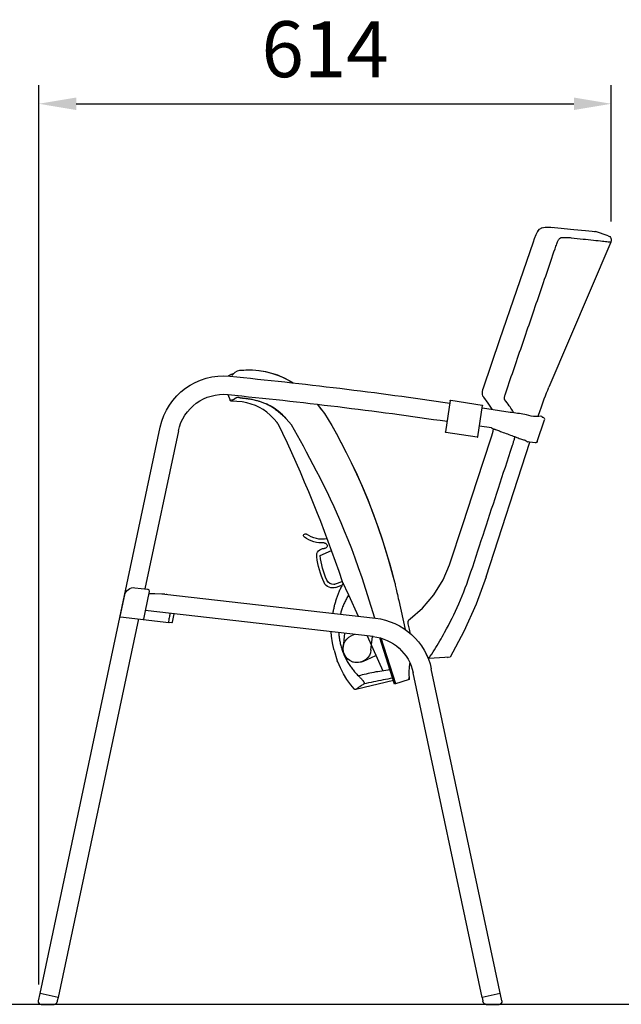
# Model space of a CAD drawing. Units: millimetres. Extents: x 251 to 4451, y 161 to 6101.
# Drawn here: x 1184 to 1829, y 3693 to 4748 of the extents above; entities that cross this region are included whole.
import ezdxf

# ---------------------------------------------------------------- set-up
doc = ezdxf.new("R2010")
doc.units = ezdxf.units.MM
doc.header["$LTSCALE"] = 500
doc.layers.add('Cotas_Figueras', color=6, linetype='Continuous')
doc.layers.add('FIGUERAS_TULIPA', color=7, linetype='Continuous')
doc.styles.add('COTA20_2018', font='calibri.ttf', dxfattribs={"height": 60})
doc.dimstyles.new('COTA20_2018', dxfattribs={"dimtxt": 60, "dimasz": 40, "dimexe": 20, "dimexo": 20, "dimgap": 20, "dimtad": 1, "dimdec": 0, "dimtxsty": 'COTA20_2018', "dimcen": 2.5, "dimclrd": 4, "dimclre": 4, "dimclrt": 150, "dimadec": 0, "dimazin": 0, "dimtfac": 1, "dimtdec": 0, "dimtmove": 0, "dimatfit": 3, "dimfxl": 1, "dimarcsym": 0})

# ---------------------------------------------------------------- blocks, each defined once
blk = doc.blocks.new('LTULIPA-C')
at = {"linetype": 'Continuous'}
for p, q in [((3.6, 823.5), (16.9, 827.9)), ((18, 828.1), (16.9, 827.9)), ((20.4, 828.3), (18, 828.1)), ((27.8, 829.1), (20.4, 828.3)), ((40.3, 830.3), (27.8, 829.1)), ((57.3, 832.1), (40.3, 830.3)), ((65, 832.6), (62.9, 832.5)), ((68.3, 832.7), (64.9, 832.6)), ((68.3, 832.7), (65, 832.6)), ((69.5, 832.7), (68.3, 832.7)), ((70.9, 832.7), (69, 832.7)), ((74.8, 831.9), (73.6, 832.2)), ((75.7, 831.3), (74.8, 831.9)), ((78.9, 828.2), (77.9, 829.5)), ((0.5, 816.8), (67, 661.3)), ((82.4, 820.5), (81.7, 822.3)), ((83.6, 817), (82.4, 820.5)), ((406.8, 673.9), (406.8, 673.9)), ((137.6, 658.7), (137.2, 660.4)), ((138.1, 656.1), (137.6, 658.7)), ((138.1, 653.8), (138.1, 656.1)), ((136.8, 650.4), (137.6, 651.7)), ((136.8, 650.4), (136.8, 650.4)), ((137.6, 651.7), (138.1, 653.8)), ((172.2, 647.2), (138.6, 642.1)), ((172.8, 646.8), (177.8, 613.3)), ((78.3, 630.2), (76.4, 636.1)), ((108.3, 634.6), (108.2, 634.6)), ((138.3, 639.1), (108.3, 634.6)), ((143.2, 608.2), (138.2, 641.5)), ((79.4, 603), (71.8, 626.3)), ((124.4, 615.9), (124.4, 615.9)), ((125.8, 616.4), (126.9, 616.7)), ((127.3, 616.8), (126.9, 616.7)), ((128, 617.2), (128.2, 617.3)), ((128.2, 617.4), (128.6, 617.6)), ((128.2, 617.4), (128.2, 617.4)), ((128.2, 617.4), (128.2, 617.3)), ((128.6, 617.6), (141.2, 619.4)), ((141.4, 619.7), (141.4, 619.7)), ((143.8, 607.7), (177.4, 612.7)), ((464.1, 614.3), (500, 445.2)), ((612.4, 11.6), (483.5, 618.5)), ((81.6, 601.7), (87.3, 602.5)), ((134.3, 458), (87.3, 602.5)), ((232.5, 452.5), (232.5, 452.5)), ((510.9, 446.4), (497.3, 444.9)), ((478.6, 439.5), (253, 413.8)), ((496, 439.9), (496.1, 439.7)), ((526.5, 415.7), (521.7, 438.6)), ((216, 413), (215.8, 413.1)), ((217, 411.9), (215.8, 413.1)), ((255.2, 394.1), (499.8, 421.9)), ((469, 418.4), (470.7, 409.3)), ((526.1, 415.1), (474.2, 409.2)), ((506.9, 413), (593, 7.5)), ((471.3, 408.9), (474.1, 409.2)), ((257.7, 379.6), (256.2, 394.2)), ((286, 397.6), (287.5, 382.7)), ((172.7, 371.8), (195.6, 370.6)), ((175.1, 371.3), (175.3, 371.7)), ((117.4, 3.6), (193, 359.3)), ((138.5, 7.5), (212.4, 355.2)), ((216.9, 350.1), (216.7, 348)), ((216.9, 350.1), (216.9, 350.1)), ((217, 354.1), (217, 352.6)), ((119.1, 11.6), (138.5, 7.5)), ((593, 7.5), (612.4, 11.6)), ((614.1, 3.6), (612.4, 11.6)), ((134.3, 0), (120.4, 0)), ((136.3, 0.8), (136.7, 1.3)), ((136.7, 1.3), (136.7, 1.3)), ((138.5, 7.5), (137.7, 3.6)), ((593, 7.5), (593.9, 3.6)), ((594.3, 2.3), (594.5, 1.9)), ((594.7, 1.5), (594.8, 1.3)), ((611.2, 0), (597.3, 0))]:
    blk.add_line(p, q, dxfattribs=at)
for p, q in [((396.1, 679.6), (396.1, 679.6)), ((396.1, 679.6), (396.1, 679.6)), ((398.1, 679.4), (396.1, 679.6)), ((398.1, 679.4), (396.1, 679.6)), ((400.7, 678.6), (398.1, 679.4)), ((403.1, 677.4), (400.7, 678.6)), ((401.3, 646), (407, 646.2)), ((411.3, 653.3), (408.8, 647.4)), ((74.1, 629.2), (73.4, 629)), ((89.1, 602.9), (87.3, 602.5)), ((312.3, 480.9), (300.1, 486.2)), ((230.6, 444.7), (229.8, 441.2)), ((231, 446.3), (230.6, 444.7)), ((231.3, 447.8), (231, 446.3)), ((231.6, 449.1), (231.3, 447.8)), ((231.6, 449.1), (231.6, 449.1)), ((288.5, 453.2), (281.6, 438.8)), ((295.6, 450.5), (288.5, 453.2)), ((295.2, 446.7), (289.4, 449)), ((227.8, 432.7), (220.9, 401.5)), ((228.4, 434.9), (227.8, 432.7)), ((228.9, 437.1), (228.4, 434.8)), ((229.4, 439.3), (228.9, 437.1)), ((229.8, 441.2), (229.4, 439.2)), ((281.6, 438.8), (271.3, 415.8)), ((261.8, 394.8), (244.9, 357.2)), ((275.3, 396.4), (278.8, 394.8)), ((266.5, 367.4), (252.4, 373.8)), ((297.3, 379.4), (293.8, 368.2)), ((293.3, 366.9), (293.8, 368.2)), ((216.7, 348), (232.3, 343)), ((233.6, 346.9), (273.8, 337.4))]:
    blk.add_line(p, q)
for points in [[(64.9, 832.6), (60.9, 832.4), (57.3, 832.1)], [(83.6, 817), (82.3, 820.6), (80.7, 824.8), (78.9, 828.3), (76.9, 830.6), (74.7, 831.9), (72.6, 832.5), (70.9, 832.7)], [(137.1, 660.5), (119.4, 712.2), (101.3, 765.3), (83.6, 817)], [(127.7, 637.5), (127.8, 637.6), (132.1, 644.1), (136.8, 650.4)], [(315.3, 643), (310.9, 637.4)], [(129.3, 605.8), (128.2, 609.2), (126.8, 614), (126.2, 616.5)], [(127.3, 616.8), (127.6, 616.9), (128, 617.2)], [(177.4, 612.7), (177.5, 612.8), (177.7, 612.9), (177.8, 613), (177.8, 613.1), (177.8, 613.3)], [(79.4, 603), (79.6, 602.5), (80.2, 601.9), (81.1, 601.7), (81.6, 601.7)], [(173.6, 470.8), (159, 515.3), (143.9, 561.2), (129.3, 605.8)], [(143.8, 607.7), (143.6, 607.7), (143.4, 607.8), (143.3, 607.9), (143.2, 608), (143.2, 608.2)], [(215.8, 413.1), (202.5, 424.3), (190.2, 438.6), (180.3, 454.7), (173.6, 470.8)], [(134.3, 458), (144.9, 428.9), (158.1, 399.3), (172.7, 371.8)], [(497.3, 444.9), (496.8, 444.7), (496.3, 444.5), (495.9, 444.1), (495.7, 443.6), (495.5, 443.1), (495.5, 442.6), (495.6, 442.5)], [(478.6, 439.5), (482, 439.6), (489.3, 439.8), (495.9, 439.9)], [(495.6, 442.5), (499.8, 421.7), (501.7, 412.8)], [(495.9, 439.9), (496, 439.9)], [(217.7, 407.8), (217.8, 408.5), (217.7, 410.3), (217, 411.9)], [(215.3, 396.7), (216.3, 402.1), (217.7, 407.8)], [(216.2, 366.3), (216.3, 364.3), (216.6, 361.2)], [(216.6, 361.2), (217, 356.3), (217, 352.6), (216.9, 350.1)], [(134.3, 0), (134.8, 0.1), (135.4, 0.2), (135.9, 0.5), (136.3, 0.8)], [(136.7, 1.3), (136.9, 1.5), (137.1, 1.9), (137.3, 2.3)], [(137.3, 2.3), (137.5, 2.8), (137.6, 3.2), (137.7, 3.6)], [(593.9, 3.6), (594, 3.2), (594.1, 2.8)], [(594.1, 2.8), (594.3, 2.3), (594.5, 1.9), (594.7, 1.5), (594.8, 1.3)], [(597.3, 0), (596.7, 0.1), (596.2, 0.2), (595.7, 0.5), (595.2, 0.8), (594.9, 1.2), (594.8, 1.3)]]:
    blk.add_lwpolyline(points, dxfattribs=at)
for points in [[(396.1, 679.6), (391.9, 679.8), (384.7, 679.7), (377.7, 679.1), (370.9, 678), (364.3, 676.4), (357.8, 674.2), (351.5, 671.6), (345.3, 668.4), (341.2, 665.9)], [(396.1, 679.6), (391.9, 679.8), (384.7, 679.7), (377.8, 679.1), (371, 678), (364.4, 676.4), (358, 674.3), (351.7, 671.7), (345.5, 668.5), (341.2, 665.9)], [(406.8, 673.9), (405.2, 675.7), (403.1, 677.4)], [(410.7, 673.2), (410.1, 673.7), (408.8, 674.5), (407.5, 675.2), (406.1, 675.7), (404.9, 675.9)], [(357.4, 622.3), (358.2, 623.3), (361.8, 627.5), (365.6, 631.3), (369.4, 634.5), (373.3, 637.2), (377.3, 639.5), (381.5, 641.5), (386, 643.1), (390.7, 644.4), (395.8, 645.4), (401.3, 646)], [(407, 646.2), (407, 646.2), (407, 646.2), (407.1, 646.2), (407.1, 646.2), (407.2, 646.2), (407.2, 646.2), (407.3, 646.2), (407.3, 646.2), (407.4, 646.2), (407.4, 646.3), (407.5, 646.3), (407.5, 646.3), (407.6, 646.3), (407.6, 646.3), (407.7, 646.3), (407.7, 646.4), (407.8, 646.4), (407.8, 646.4), (407.9, 646.4), (407.9, 646.4), (408, 646.5), (408, 646.5), (408.1, 646.5), (408.1, 646.6), (408.2, 646.6), (408.2, 646.7), (408.3, 646.7), (408.3, 646.8), (408.4, 646.8), (408.4, 646.9), (408.5, 646.9), (408.6, 647), (408.6, 647), (408.6, 647.1), (408.7, 647.2), (408.7, 647.3), (408.8, 647.3), (408.8, 647.4)], [(307.4, 633), (299.6, 620.2), (294.6, 611.2), (289.5, 601.7), (284.1, 591.1), (278.4, 579.7), (272.6, 567.4), (266.6, 554), (260.7, 539.5), (255, 524.8), (249.9, 510.6), (245.4, 497.1), (241.4, 484.3), (237.8, 472), (234.5, 460.1), (232.5, 452.7)], [(315.4, 643), (307.4, 633)], [(342.9, 620.9), (348.5, 627.4), (352.7, 631.7), (357, 635.4), (361.3, 638.6), (365.7, 641.3), (369.8, 643.4)], [(299.6, 620.2), (294.9, 611.8), (289.9, 602.4), (284.5, 592), (278.9, 580.7), (273.1, 568.5), (267.2, 555.2), (261.2, 541), (255.6, 526.3), (250.4, 512), (245.8, 498.3), (241.7, 485.3), (238, 472.8), (234.7, 460.8), (232.5, 452.5)], [(253.5, 413.8), (267.2, 456.8), (270.9, 467.7), (274.6, 478.1), (278.3, 488.1), (282.1, 497.8), (285.9, 507.1), (289.6, 516), (293.4, 524.7), (297.2, 533.1), (301, 541.2), (304.7, 549), (308.5, 556.6), (312.2, 564), (315.9, 571.2), (319.5, 578.2), (323.1, 585), (326.7, 591.7), (330.1, 598.1), (342.9, 620.9)], [(232.5, 452.5), (232.2, 451.5), (231.9, 450.4), (231.6, 449.1)], [(231, 343.4), (246.6, 392.3)], [(232.3, 343), (248.2, 392.8)], [(297.3, 379.4), (297.6, 380.4), (299, 387.4), (299.9, 394.4), (300.2, 399.2)], [(275.7, 338.1), (279.3, 342.4), (283.4, 348.1), (287.2, 354.2), (290.5, 360.4), (293.3, 366.9)], [(273.8, 337.4), (273.9, 337.4), (274.3, 337.4), (274.6, 337.3), (274.9, 337.4), (275.2, 337.5), (275.4, 337.7), (275.6, 338), (275.7, 338.1)]]:
    blk.add_lwpolyline(points)
for centre, radius, start, end in [((5.1, 818.8), 5, 108, 203.1387), ((896.8, -4312.5), 5009.3, 95.5888, 98.3056), ((415.7, 604.1), 69.3, 12, 95.5888), ((-208.9, 543.4), 300, 18, 23.1387), ((172.3, 646.7), 0.5, 8.5, 98.7), ((896.8, -4312.5), 4989.5, 95.5888, 98.3048), ((415.7, 604.1), 49.5, 12, 95.5888), ((138.7, 641.6), 0.5, 98.7, 188.5), ((138.3, 638.9), 0.2, 8.5, 98.5), ((73.7, 627.1), 2, 99.0483, 198), ((141.2, 619.6), 0.2, 278.5, 8.5), ((298.2, 457.3), 7.34, 249, 256.5467), ((512, 436.6), 9.88, 11.9999, 96.5), ((260.8, 344.9), 69.3, 96.5, 168), ((502.2, 412.9), 0.5, 191.678, 276.5), ((526, 415.6), 0.5, 276.5, 12), ((471.2, 409.4), 0.5, 190.5216, 276.5), ((260.8, 344.9), 49.5, 96.5, 168), ((272.6, 381.1), 15, 185.8175, 5.8175), ((120.4, 3), 3, 168, 270), ((611.2, 3), 3, 270, 12)]:
    blk.add_arc(centre, radius, start, end, dxfattribs=at)
for centre, radius, start, end in [((1706.3, -25.8), 1496.5, 154.3366, 161.3315), ((309.4, 528.3), 30, 261.0436, 305.3772), ((309.4, 528.3), 34, 267.3466, 305.3772), ((327.9, 502.2), 2, 305.3772, 125.3772), ((307.7, 491.3), 3.01, 87.3466, 272.7995), ((308.2, 480.7), 7.7, 351.8586, 92.7995), ((212.9, 494.3), 100.3, 336.5931, 352.3095), ((212.9, 494.3), 104, 336.0086, 351.8586), ((298.2, 457.3), 7.34, 264.508, 336.5931), ((298.8, 456.1), 10, 249, 336.0086), ((272.6, 381.1), 15, 245.8175, 65.8175)]:
    blk.add_arc(centre, radius, start, end)
for points, start_tangent, end_tangent in [([(2.8, 817), (0.5, 816.8)], (-0.994491, -0.10482), (-0.994518, -0.104563)), ([(3.4, 817.1), (2.8, 817)], (-0.994483, -0.104897), (-0.994491, -0.10482)), ([(43, 821.4), (30.4, 820), (19, 818.8), (9.4, 817.7), (3.4, 817.1)], (-0.993807, -0.111122), (-0.994483, -0.104897)), ([(49.1, 821.7), (47.3, 821.7), (45.2, 821.6), (43, 821.4)], (-0.999903, 0.013894), (-0.995046, -0.099418)), ([(52.5, 821.7), (50.8, 821.7), (49.1, 821.7)], (-0.999934, 0.011458), (-0.999924, 0.012332)), ([(60.4, 809.4), (59.4, 812.3), (58.5, 814.7), (57.7, 816.9), (56.9, 818.5), (56.3, 819.6), (55.6, 820.4), (54.9, 821), (54.1, 821.4), (53.3, 821.6), (52.5, 821.7)], (-0.323186, 0.946336), (-0.999937, 0.011189)), ([(113.9, 653.1), (96.1, 705.2), (78.2, 757.3), (60.4, 809.4)], (-0.3237, 0.94616), (-0.323214, 0.946326)), ([(105.9, 636.2), (109.4, 641.4), (114.3, 647.8)], (0.550641, 0.834742), (0.622406, 0.782694)), ([(114.3, 647.8), (114.6, 648.4), (114.6, 649.3), (114.5, 650.4), (114.3, 651.7), (113.9, 653.1)], (0.622998, 0.782223), (-0.323688, 0.946164)), ([(106.3, 634.3), (91.2, 631.9), (79.8, 630.1), (74.1, 629.2)], (-0.987604, -0.156963), (0.157581, -0.987506)), ([(104.4, 634), (105.1, 635), (105.9, 636.2)], (0.533916, 0.845537), (0.550409, 0.834895)), ([(105.9, 636.2), (105.9, 636.2)], (0.550409, 0.834895), (0.550641, 0.834742)), ([(108.2, 634.6), (106.3, 634.3)], (-0.987608, -0.15694), (-0.987604, -0.156963)), ([(119.8, 614.3), (117.6, 613.4), (111.3, 611.1), (105.3, 608.9), (99.9, 606.9), (95.1, 605.1), (91.3, 603.7), (89.1, 602.9)], (-0.938694, -0.344751), (-0.371969, 0.928245)), ([(124.2, 615.9), (119.8, 614.3)], (-0.939019, -0.343864), (-0.938694, -0.344751)), ([(124.4, 616), (124.2, 615.9)], (-0.941667, -0.336547), (-0.939024, -0.343852)), ([(125.2, 616.2), (124.8, 616.1), (124.4, 616)], (-0.952024, -0.306024), (-0.941667, -0.336547)), ([(126.3, 616.6), (126, 616.5), (125.6, 616.3), (125.2, 616.2)], (-0.963737, -0.266853), (-0.952024, -0.306024)), ([(150.5, 463.3), (135.7, 508.3), (121, 553.2), (106.2, 598.2)], (-0.312135, 0.950038), (-0.312092, 0.950052)), ([(183.8, 389.4), (178.7, 398.4), (163.5, 429.2), (150.5, 463.3)], (-0.506432, 0.86228), (-0.310764, 0.950487)), ([(233.7, 456.3), (233.5, 455.8), (233.2, 455.1), (232.9, 454.3), (232.6, 453.2), (232.5, 452.5)], (-0.549203, -0.835689), (-0.252684, -0.967549)), ([(297.4, 450.1), (297.2, 450.1), (297.1, 450.1), (297, 450.1), (296.8, 450.1), (296.7, 450.2), (296.6, 450.2), (296.5, 450.2)], (-0.993392, 0.114767), (-0.972555, 0.232674)), ([(297.5, 450), (297.4, 450.1)], (-0.995412, 0.095687), (-0.993392, 0.114767)), ([(477.3, 439.4), (476.7, 439.3), (476.6, 439.2)], (-0.966971, -0.254886), (-0.965668, -0.25978)), ([(521.7, 438.9), (521.6, 438.9)], (-0.980489, 0.196575), (-0.980657, 0.195735)), ([(215.8, 413.1), (215.8, 413.1)], (-0.874298, 0.485389), (-0.706523, -0.70769)), ([(473, 418.9), (473.7, 415.5), (474.8, 410.3)], (0.202197, -0.979345), (0.191928, -0.981409)), ([(474.5, 409.4), (474.1, 409.2)], (-0.730734, -0.682662), (-0.993546, -0.113434)), ([(474.6, 409.5), (474.5, 409.4)], (-0.604591, -0.796536), (-0.730734, -0.682662)), ([(474.8, 410.3), (474.7, 409.8), (474.6, 409.5)], (0.184414, -0.982849), (-0.604591, -0.796536)), ([(195.6, 370.6), (183.8, 389.4)], (-0.555732, 0.831361), (-0.506432, 0.86228)), ([(198.6, 374.9), (197.8, 373.5), (197.1, 372.3), (196.5, 371.4), (196, 370.8), (195.6, 370.6)], (-0.450845, -0.892602), (-0.998592, 0.05305)), ([(217, 348), (216.9, 349.2), (216.9, 350.1)], (-0.110399, 0.993887), (0.068849, 0.997627)), ([(136.5, 1), (136.5, 1), (136.7, 1.3)], (0.725485, 0.688238), (0.580787, 0.814055))]:
    blk.add_spline(points, degree=3, dxfattribs=dict(at, start_tangent=start_tangent, end_tangent=end_tangent))
for points, start_tangent, end_tangent in [([(396.1, 679.6), (395.3, 679.6), (393.9, 679.3)], (-0.997626, 0.068866), (-0.963066, -0.269267)), ([(399.4, 650.3), (398.9, 650.2), (398.3, 650.1), (397.6, 649.9), (396.8, 649.8), (395.8, 649.7), (394.7, 649.5), (393.6, 649.4), (392.4, 649.3), (391, 649.1), (389.4, 648.9), (387.6, 648.6), (385.5, 648.3), (383, 647.8), (380.3, 647.1), (377.2, 646.2), (373.7, 645), (369.8, 643.4)], (-0.970465, -0.241241), (-0.91013, -0.414323)), ([(403.1, 649.5), (402.8, 649.7), (402.5, 649.9), (402.2, 650.1), (401.8, 650.2), (401.4, 650.4), (400.8, 650.4), (400.2, 650.4), (399.4, 650.3)], (-0.732404, 0.680871), (-0.972618, -0.232408)), ([(407.1, 647.5), (406.7, 647.6), (406.1, 647.7), (405.6, 647.8), (405.1, 648.1), (404.6, 648.3), (404.2, 648.6), (403.8, 648.9), (403.4, 649.2), (403.1, 649.5)], (-0.998313, 0.058054), (-0.732397, 0.680877)), ([(407.1, 647.5), (407.2, 647.5), (407.4, 647.5), (407.5, 647.5), (407.7, 647.5), (407.8, 647.5), (408, 647.5), (408.1, 647.5), (408.3, 647.5), (408.4, 647.4), (408.6, 647.4), (408.7, 647.4), (408.7, 647.4), (408.8, 647.4), (408.8, 647.4)], (0.998317, -0.057997), (-0.04628, -0.998929)), ([(369.8, 643.4), (365.4, 641.1), (361, 638.3), (356.7, 635), (352.4, 631.2), (348, 626.7), (347.1, 625.7)], (-0.903426, -0.428744), (-0.660483, -0.750841)), ([(234.4, 349.6), (254.9, 345.5), (265.6, 343.1)], (0.975919, -0.218133), (0.975804, -0.218649)), ([(237.3, 358.6), (254.7, 355.7), (262.9, 353.9), (271.1, 352)], (0.975863, -0.218383), (0.975706, -0.219083)), ([(271.1, 352), (270, 350.9), (269.1, 350), (268.2, 349.1), (267.4, 348.2), (266.8, 347.5), (266.3, 346.9), (265.9, 346.3), (265.6, 345.8), (265.4, 345.3), (265.2, 344.9), (265, 344.6), (265, 344.2), (265, 343.9), (265.1, 343.6), (265.3, 343.3), (265.6, 343.1)], (-0.705018, -0.709189), (0.825909, -0.563803)), ([(265.6, 343.1), (267.5, 341.8), (269.1, 340.7), (270.6, 339.7), (272, 338.7), (273, 338), (273.5, 337.6), (273.8, 337.4)], (0.835547, -0.549419), (-0.993391, -0.114781))]:
    blk.add_spline(points, degree=3, dxfattribs=dict(start_tangent=start_tangent, end_tangent=end_tangent))
at = {"linetype": 'Continuous', "start_tangent": (0.147809, -0.989016)}
blk.add_spline([(141.4, 619.7), (141.4, 619.7)], degree=3, dxfattribs=at)
at = {"linetype": 'Continuous'}
blk.add_open_spline([(106.2, 598.2), (105.8, 599.2), (105.2, 601.3), (104.2, 604.6), (103.6, 606.9), (103.3, 608.2), (103.3, 608.2)], degree=3, knots=[0, 0, 0, 0, 0.800788, 1.657724, 2.579887, 2.59677, 2.59677, 2.59677, 2.59677], dxfattribs=at)
for points, knots in [([(287.5, 451.1), (287.7, 450.8), (288.2, 449.9), (289, 448.3), (290, 446.5), (290.8, 444.6), (291.7, 442.7), (292.5, 440.8), (293.3, 438.9), (294, 437), (294.7, 435.1), (295.3, 433.1), (295.9, 431.1), (296.4, 429.2), (297, 427.2), (297.4, 425.2), (297.9, 423.2), (298.3, 421.2), (298.5, 419.8), (298.6, 419), (298.6, 419)], [0.746121, 0.746121, 0.746121, 0.746121, 1.869919, 3.930204, 5.991774, 8.053988, 10.116154, 12.177577, 14.237566, 16.295439, 18.350526, 20.402166, 22.449724, 24.496728, 26.545597, 28.595918, 30.647007, 32.698195, 34.748809, 34.939652, 34.939652, 34.939652, 34.939652]), ([(281.6, 438.8), (282, 438), (283.3, 435.9), (285.2, 432.3), (287.2, 428), (288.9, 423.5), (289.8, 420.2), (290.3, 418.3), (290.4, 418)], [0, 0, 0, 0, 2.637595, 7.444486, 12.22535, 16.960501, 21.667128, 22.650944, 22.650944, 22.650944, 22.650944]), ([(292.2, 398.3), (292.1, 397.3), (292, 394.6), (291.4, 390.3), (290.4, 385.5), (289, 380.7), (287.3, 376), (285.4, 371.5), (283.1, 367.2), (280.5, 363.1), (277.7, 359.2), (274.5, 355.5), (272.3, 353.1), (271.1, 352)], [42.549731, 42.549731, 42.549731, 42.549731, 45.541841, 50.527671, 55.506085, 60.491834, 65.464115, 70.390129, 75.250026, 80.071011, 84.901086, 89.748232, 94.591917, 94.591917, 94.591917, 94.591917])]:
    blk.add_open_spline(points, degree=3, knots=knots)
blk = doc.blocks.new('*D5')
at = {"layer": 'Cotas_Figueras', "color": 4, "lineweight": -2, "transparency": 16777216}
for p, q in [((1205, 3714.4), (1205, 4677.9)), ((1818.6, 4531.8), (1818.6, 4677.9)), ((1245, 4657.9), (1778.6, 4657.9))]:
    blk.add_line(p, q, dxfattribs=at)
at = {"layer": 'Cotas_Figueras', "color": 4, "transparency": 16777216}
for points in [[(1245, 4664.6), (1245, 4651.2), (1205, 4657.9)], [(1778.6, 4664.6), (1778.6, 4651.2), (1818.6, 4657.9)]]:
    blk.add_solid(points, dxfattribs=at)
at = {"layer": 'Defpoints', "color": 0, "transparency": 16777216}
for p in [(1818.6, 4657.9), (1818.6, 4511.8), (1205, 3694.4)]:
    blk.add_point(p, dxfattribs=at)
at = {"layer": 'Cotas_Figueras', "color": 150, "transparency": 16777216, "insert": (1511.8, 4708.6), "char_height": 60, "attachment_point": 5, "style": 'COTA20_2018'}
blk.add_mtext('614', dxfattribs=at)

msp = doc.modelspace()

# ---------------------------------------------------------------- linework, layer by layer
msp.add_line((4109.3, 3693), (789.8, 3693))

# ---------------------------------------------------------------- block references
at = {"layer": 'FIGUERAS_TULIPA', "xscale": -1}
msp.add_blockref('LTULIPA-C', (1818.7, 3693), dxfattribs=at)

# ---------------------------------------------------------------- dimensions: what is measured, and where the dimension line sits
at = {"layer": 'Cotas_Figueras'}
dim = msp.add_linear_dim(base=(1818.6, 4657.9), p1=(1205, 3694.4), p2=(1818.6, 4511.8), dimstyle='COTA20_2018', dxfattribs=at)
dim.commit()
dim.dimension.update_dxf_attribs({"geometry": '*D5', "text_midpoint": (1511.8, 4708.6)})

doc.saveas('drawing.dxf')
